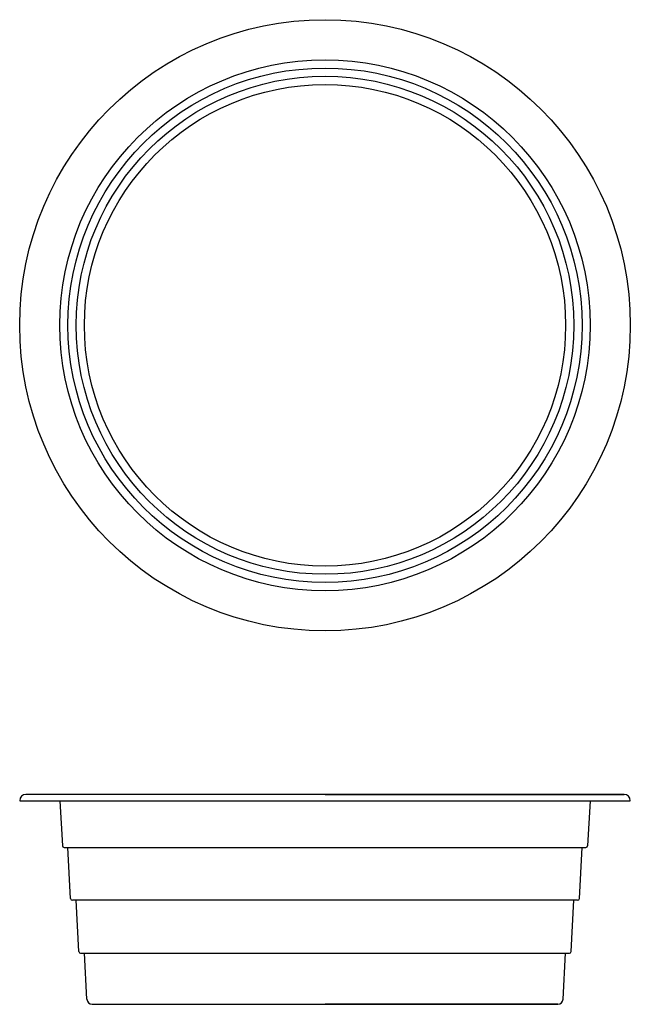
# Model space of a CAD drawing. Units: millimetres. Extents: x 171 to 506, y -3 to 537.
import ezdxf

# ---------------------------------------------------------------- set-up
doc = ezdxf.new("R2010")
doc.units = ezdxf.units.MM
doc.layers.add('Default', color=7, linetype='Continuous')

msp = doc.modelspace()

# ---------------------------------------------------------------- linework, layer by layer
at = {"layer": 'Default', "color": 7, "linetype": 'Continuous'}
for p, q in [((170.82, 108.93), (170.82, 108.83)), ((170.82, 108.83), (505.82, 108.83)), ((502.42, 112.33), (174.22, 112.33)), ((192.82, 108.83), (194.26, 84.27)), ((338.32, 112.33), (502.42, 112.33)), ((483.82, 108.83), (482.37, 84.27)), ((505.82, 108.93), (505.82, 108.83)), ((195.26, 83.33), (481.38, 83.33)), ((198.77, 55.28), (197.32, 83.33)), ((477.87, 55.28), (479.32, 83.33)), ((476.87, 54.33), (199.77, 54.33)), ((203.27, 26.28), (201.82, 54.33)), ((473.37, 26.28), (474.82, 54.33)), ((204.27, 25.33), (472.37, 25.33)), ((207.67, 0.17), (206.32, 25.33)), ((468.97, 0.17), (470.32, 25.33)), ((210.66, -2.67), (465.97, -2.67)), ((465.97, -2.67), (338.32, -2.67))]:
    msp.add_line(p, q, dxfattribs=at)
for radius in [167.5, 145.5, 141, 136.5, 132]:
    msp.add_circle((338.32, 369.51), radius, dxfattribs=at)
for centre, radius, start, end in [((174.22, 108.93), 3.4, 90, 180), ((502.42, 108.93), 3.4, 0, 90), ((195.26, 84.33), 1, 183.3665, 270), ((481.38, 84.33), 1, 270, 356.6335), ((199.77, 55.33), 1, 182.9609, 270), ((476.87, 55.33), 1, 270, 357.0391), ((204.27, 26.33), 1, 182.9609, 270), ((472.37, 26.33), 1, 270, 357.0391), ((210.66, 0.33), 3, 183.0665, 270), ((465.97, 0.33), 3, 270, 356.9335)]:
    msp.add_arc(centre, radius, start, end, dxfattribs=at)

doc.saveas('drawing.dxf')
